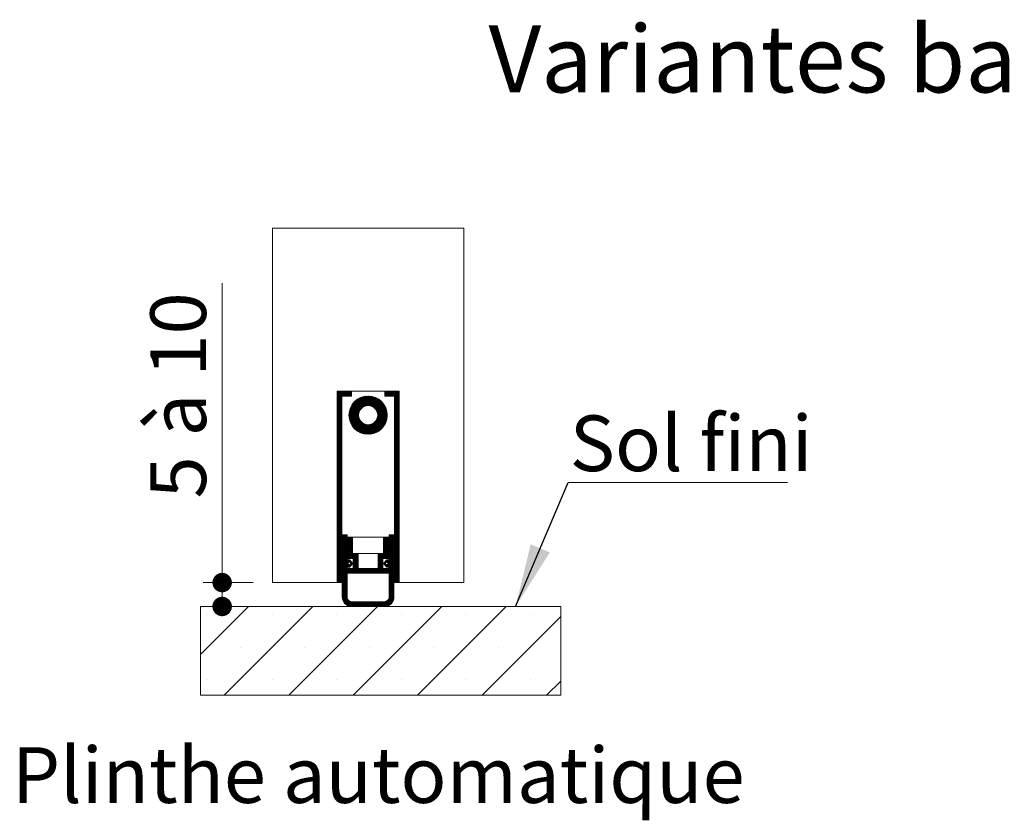
# Model space of a CAD drawing. Units: millimetres. Extents: x 11 to 838, y 18 to 1184.
# Drawn here: x 136 to 342, y 440 to 607 of the extents above; entities that cross this region are included whole.
import ezdxf

# ---------------------------------------------------------------- set-up
doc = ezdxf.new("R2010")
doc.units = ezdxf.units.MM
doc.styles.add('SLDTEXTSTYLE0', font='TXT', dxfattribs={"width": 0.75})
doc.styles.add('SLDTEXTSTYLE1', font='TXT', dxfattribs={"width": 0.6875})
doc.dimstyles.new('SLDDIMSTYLE1', dxfattribs={"dimtxt": 0.18, "dimasz": 13.208, "dimexe": 0, "dimexo": 0.0625, "dimgap": 0, "dimtad": 0, "dimtih": 1, "dimtoh": 1, "dimdec": 0, "dimrnd": 1e-09, "dimzin": 0, "dimdsep": 46, "dimtxsty": 'Standard', "dimsah": 1, "dimcen": 0.09, "dimadec": 0, "dimazin": 0, "dimtfac": 13.208, "dimtdec": 0, "dimtofl": 0, "dimtmove": 0, "dimatfit": 3, "dimfxl": 0, "dimfrac": 2, "dimtolj": 1, "dimtzin": 0, "dimarcsym": 0})
doc.dimstyles.new('SLDDIMSTYLE2', dxfattribs={"dimtxt": 11.641667, "dimasz": 4.064, "dimexe": 0, "dimexo": 0.0625, "dimgap": 2.910417, "dimtad": 1, "dimrnd": 1e-09, "dimzin": 12, "dimdsep": 46, "dimtxsty": 'SLDTEXTSTYLE0', "dimblk1": 'DOT', "dimblk2": 'DOT', "dimsah": 1, "dimcen": 0.09, "dimadec": 0, "dimazin": 3, "dimtfac": 1, "dimtofl": 0, "dimtmove": 0, "dimatfit": 3, "dimldrblk": 'DOT', "dimfxl": 0, "dimfrac": 2, "dimtolj": 1, "dimtzin": 12, "dimarcsym": 0})

# ---------------------------------------------------------------- blocks, each defined once
blk = doc.blocks.new('SW_HATCH_2')
at = {"color": 0, "linetype": 'Continuous', "lineweight": 0, "ltscale": 4}
for p, q in [((-2.2, 30.63), (-2.08, 30.75)), ((-2.2, 30.35), (-1.8, 30.75)), ((-2.2, 30.07), (-1.52, 30.75)), ((-2.2, 29.79), (-1.24, 30.75)), ((-2.2, 29.51), (-0.96, 30.75)), ((-2.2, 29.23), (-0.68, 30.75)), ((-2.2, 28.95), (-0.4, 30.75)), ((-2.2, 28.67), (-1.2, 29.67)), ((-2.2, 28.39), (-1.2, 29.39)), ((-2.2, 28.11), (-1.2, 29.11)), ((-2.2, 27.83), (-1.2, 28.83)), ((-1.12, 29.75), (-0.12, 30.75)), ((-0.83, 29.75), (0.17, 30.75)), ((-0.55, 29.75), (0.45, 30.75)), ((-0.27, 29.75), (0.73, 30.75)), ((0.01, 29.75), (0.8, 30.55)), ((0.29, 29.75), (0.8, 30.27)), ((0.3, 25.84), (4.22, 29.75)), ((0.3, 25.56), (4.49, 29.75)), ((0.32, 26.14), (3.92, 29.74)), ((0.33, 25.3), (4.75, 29.73)), ((0.36, 26.46), (3.59, 29.69)), ((0.36, 25.06), (5, 29.69)), ((0.41, 24.82), (5.23, 29.64)), ((0.45, 26.83), (3.23, 29.61)), ((0.57, 29.75), (0.8, 29.99)), ((0.59, 27.25), (2.8, 29.46)), ((0.87, 27.81), (2.25, 29.19)), ((3.41, 27.55), (5.45, 29.59)), ((3.85, 27.7), (5.66, 29.52)), ((4.18, 27.75), (5.86, 29.44)), ((4.46, 27.75), (6.06, 29.35)), ((4.7, 27.71), (6.24, 29.25)), ((4.92, 27.65), (6.42, 29.15)), ((5.13, 27.58), (6.59, 29.04)), ((5.31, 27.48), (6.75, 28.92)), ((7.8, 30.53), (8.02, 30.75)), ((7.8, 30.25), (8.3, 30.75)), ((7.8, 29.97), (8.58, 30.75)), ((7.87, 29.75), (8.87, 30.75)), ((8.15, 29.75), (9.15, 30.75)), ((8.43, 29.75), (9.43, 30.75)), ((8.71, 29.75), (9.71, 30.75)), ((8.99, 29.75), (9.99, 30.75)), ((9.27, 29.75), (10.27, 30.75)), ((9.55, 29.75), (10.55, 30.75)), ((9.8, 29.72), (10.8, 30.72)), ((9.8, 29.44), (10.8, 30.44)), ((9.8, 29.16), (10.8, 30.16)), ((9.8, 28.88), (10.8, 29.88)), ((9.8, 28.6), (10.8, 29.6)), ((9.8, 28.32), (10.8, 29.32)), ((9.8, 28.04), (10.8, 29.04)), ((-2.2, 27.55), (-1.2, 28.55)), ((-2.2, 27.27), (-1.2, 28.27)), ((-2.2, 26.99), (-1.2, 27.99)), ((-2.2, 26.71), (-1.2, 27.71)), ((-2.2, 26.42), (-1.2, 27.42)), ((-2.2, 26.14), (-1.2, 27.14)), ((-2.2, 25.86), (-1.2, 26.86)), ((5.48, 27.37), (6.9, 28.79)), ((5.64, 27.24), (7.05, 28.66)), ((5.78, 27.1), (7.19, 28.52)), ((5.9, 26.95), (7.32, 28.37)), ((6.02, 26.78), (7.45, 28.22)), ((6.11, 26.6), (7.57, 28.06)), ((6.12, 24.92), (8.12, 26.93)), ((6.19, 26.4), (7.68, 27.89)), ((6.25, 26.18), (7.79, 27.71)), ((6.26, 25.34), (8.05, 27.14)), ((6.29, 25.94), (7.88, 27.53)), ((6.3, 25.66), (7.97, 27.34)), ((9.8, 27.76), (10.8, 28.76)), ((9.8, 27.48), (10.8, 28.48)), ((9.8, 27.2), (10.8, 28.2)), ((9.8, 26.92), (10.8, 27.92)), ((9.8, 26.64), (10.8, 27.64)), ((9.8, 26.36), (10.8, 27.36)), ((9.8, 26.08), (10.8, 27.08)), ((9.8, 25.8), (10.8, 26.8)), ((-2.2, 25.58), (-1.2, 26.58)), ((-2.2, 25.3), (-1.2, 26.3)), ((-2.2, 25.02), (-1.2, 26.02)), ((-2.2, 24.74), (-1.2, 25.74)), ((-2.2, 24.46), (-1.2, 25.46)), ((-2.2, 24.18), (-1.2, 25.18)), ((-2.2, 23.9), (-1.2, 24.9)), ((0.47, 24.6), (2.51, 26.64)), ((0.54, 24.39), (2.35, 26.21)), ((0.62, 24.19), (2.3, 25.88)), ((0.71, 24), (2.31, 25.6)), ((0.8, 23.81), (2.34, 25.35)), ((0.91, 23.64), (2.4, 25.13)), ((1.02, 23.47), (2.48, 24.93)), ((1.14, 23.31), (2.57, 24.74)), ((3.35, 21.87), (8.19, 26.71)), ((3.58, 21.82), (8.23, 26.48)), ((3.82, 21.78), (8.27, 26.23)), ((4.08, 21.76), (8.29, 25.97)), ((4.36, 21.75), (8.3, 25.7)), ((4.65, 21.77), (8.28, 25.4)), ((4.97, 21.81), (8.24, 25.08)), ((5.33, 21.89), (8.16, 24.72)), ((9.8, 25.52), (10.8, 26.52)), ((9.8, 25.23), (10.8, 26.23)), ((9.8, 24.95), (10.8, 25.95)), ((9.8, 24.67), (10.8, 25.67)), ((9.8, 24.39), (10.8, 25.39)), ((9.8, 24.11), (10.8, 25.11)), ((9.8, 23.83), (10.8, 24.83)), ((-2.2, 23.62), (-1.2, 24.62)), ((-2.2, 23.34), (-1.2, 24.34)), ((-2.2, 23.06), (-1.2, 24.06)), ((-2.2, 22.78), (-1.2, 23.78)), ((-2.2, 22.5), (-1.2, 23.5)), ((-2.2, 22.22), (-1.2, 23.22)), ((-2.2, 21.93), (-1.2, 22.93)), ((-2.2, 21.65), (-1.2, 22.65)), ((1.26, 23.15), (2.69, 24.57)), ((1.4, 23), (2.81, 24.42)), ((1.54, 22.86), (2.95, 24.28)), ((1.68, 22.73), (3.1, 24.15)), ((1.84, 22.6), (3.27, 24.04)), ((2, 22.48), (3.46, 23.94)), ((2.17, 22.37), (3.66, 23.86)), ((2.34, 22.27), (3.88, 23.8)), ((2.53, 22.17), (4.12, 23.76)), ((2.72, 22.08), (4.39, 23.76)), ((2.92, 22), (4.72, 23.8)), ((3.13, 21.93), (5.13, 23.94)), ((5.75, 22.03), (8.03, 24.3)), ((6.29, 22.28), (7.77, 23.77)), ((9.8, 23.55), (10.8, 24.55)), ((9.8, 23.27), (10.8, 24.27)), ((9.8, 22.99), (10.8, 23.99)), ((9.8, 22.71), (10.8, 23.71)), ((9.8, 22.43), (10.8, 23.43)), ((9.8, 22.15), (10.8, 23.15)), ((9.8, 21.87), (10.8, 22.87)), ((-2.2, 21.37), (-1.2, 22.37)), ((-2.2, 21.09), (-1.2, 22.09)), ((-2.2, 20.81), (-1.2, 21.81)), ((-2.2, 20.53), (-1.2, 21.53)), ((-2.2, 20.25), (-1.2, 21.25)), ((-2.2, 19.97), (-1.2, 20.97)), ((-2.2, 19.69), (-1.2, 20.69)), ((9.8, 21.59), (10.8, 22.59)), ((9.8, 21.31), (10.8, 22.31)), ((9.8, 21.03), (10.8, 22.03)), ((9.8, 20.74), (10.8, 21.74)), ((9.8, 20.46), (10.8, 21.46)), ((9.8, 20.18), (10.8, 21.18)), ((9.8, 19.9), (10.8, 20.9)), ((9.8, 19.62), (10.8, 20.62)), ((-2.2, 19.41), (-1.2, 20.41)), ((-2.2, 19.13), (-1.2, 20.13)), ((-2.2, 18.85), (-1.2, 19.85)), ((-2.2, 18.57), (-1.2, 19.57)), ((-2.2, 18.29), (-1.2, 19.29)), ((-2.2, 18.01), (-1.2, 19.01)), ((-2.2, 17.72), (-1.2, 18.72)), ((9.8, 19.34), (10.8, 20.34)), ((9.8, 19.06), (10.8, 20.06)), ((9.8, 18.78), (10.8, 19.78)), ((9.8, 18.5), (10.8, 19.5)), ((9.8, 18.22), (10.8, 19.22)), ((9.8, 17.94), (10.8, 18.94)), ((9.8, 17.66), (10.8, 18.66)), ((-2.2, 17.44), (-1.2, 18.44)), ((-2.2, 17.16), (-1.2, 18.16)), ((-2.2, 16.88), (-1.2, 17.88)), ((-2.2, 16.6), (-1.2, 17.6)), ((-2.2, 16.32), (-1.2, 17.32)), ((-2.2, 16.04), (-1.2, 17.04)), ((-2.2, 15.76), (-1.2, 16.76)), ((-2.2, 15.48), (-1.2, 16.48)), ((9.8, 17.38), (10.8, 18.38)), ((9.8, 17.1), (10.8, 18.1)), ((9.8, 16.82), (10.8, 17.82)), ((9.8, 16.54), (10.8, 17.54)), ((9.8, 16.25), (10.8, 17.25)), ((9.8, 15.97), (10.8, 16.97)), ((9.8, 15.69), (10.8, 16.69)), ((-2.2, 15.2), (-1.2, 16.2)), ((-2.2, 14.92), (-1.2, 15.92)), ((-2.2, 14.64), (-1.2, 15.64)), ((-2.2, 14.36), (-1.2, 15.36)), ((-2.2, 14.08), (-1.2, 15.08)), ((-2.2, 13.8), (-1.2, 14.8)), ((-2.2, 13.52), (-1.2, 14.52)), ((9.8, 15.41), (10.8, 16.41)), ((9.8, 15.13), (10.8, 16.13)), ((9.8, 14.85), (10.8, 15.85)), ((9.8, 14.57), (10.8, 15.57)), ((9.8, 14.29), (10.8, 15.29)), ((9.8, 14.01), (10.8, 15.01)), ((9.8, 13.73), (10.8, 14.73)), ((9.8, 13.45), (10.8, 14.45)), ((-2.2, 13.23), (-1.2, 14.23)), ((-2.2, 12.95), (-1.2, 13.95)), ((-2.2, 12.67), (-1.2, 13.67)), ((-2.2, 12.39), (-1.2, 13.39)), ((-2.2, 12.11), (-1.2, 13.11)), ((-2.2, 11.83), (-1.2, 12.83)), ((-2.2, 11.55), (-1.2, 12.55)), ((9.8, 13.17), (10.8, 14.17)), ((9.8, 12.89), (10.8, 13.89)), ((9.8, 12.61), (10.8, 13.61)), ((9.8, 12.33), (10.8, 13.33)), ((9.8, 12.05), (10.8, 13.05)), ((9.8, 11.76), (10.8, 12.76)), ((9.8, 11.48), (10.8, 12.48)), ((-2.2, 11.27), (-1.2, 12.27)), ((-2.2, 10.99), (-1.2, 11.99)), ((-2.2, 10.71), (-1.2, 11.71)), ((-2.2, 10.43), (-1.2, 11.43)), ((-2.2, 10.15), (-1.2, 11.15)), ((-2.2, 9.87), (-1.2, 10.87)), ((-2.2, 9.59), (-1.2, 10.59)), ((-2.2, 9.31), (-1.2, 10.31)), ((9.8, 11.2), (10.8, 12.2)), ((9.8, 10.92), (10.8, 11.92)), ((9.8, 10.64), (10.8, 11.64)), ((9.8, 10.36), (10.8, 11.36)), ((9.8, 10.08), (10.8, 11.08)), ((9.8, 9.8), (10.8, 10.8)), ((9.8, 9.52), (10.8, 10.52)), ((-2.2, 9.03), (-1.2, 10.03)), ((-2.2, 8.74), (-1.2, 9.74)), ((-2.2, 8.46), (-1.2, 9.46)), ((-2.2, 8.18), (-1.2, 9.18)), ((-2.2, 7.9), (-1.2, 8.9)), ((-2.2, 7.62), (-1.2, 8.62)), ((-2.2, 7.34), (-1.2, 8.34)), ((9.8, 9.24), (10.8, 10.24)), ((9.8, 8.96), (10.8, 9.96)), ((9.8, 8.68), (10.8, 9.68)), ((9.8, 8.4), (10.8, 9.4)), ((9.8, 8.12), (10.8, 9.12)), ((9.8, 7.84), (10.8, 8.84)), ((9.8, 7.55), (10.8, 8.55)), ((9.8, 7.27), (10.8, 8.27)), ((-2.2, 7.06), (-1.2, 8.06)), ((-2.2, 6.78), (-1.2, 7.78)), ((-2.2, 6.5), (-1.2, 7.5)), ((-2.2, 6.22), (-1.2, 7.22)), ((-2.2, 5.94), (-1.2, 6.94)), ((-2.2, 5.66), (-1.2, 6.66)), ((-2.2, 5.38), (-1.2, 6.38)), ((9.8, 6.99), (10.8, 7.99)), ((9.8, 6.71), (10.8, 7.71)), ((9.8, 6.43), (10.8, 7.43)), ((9.8, 6.15), (10.8, 7.15)), ((9.8, 5.87), (10.8, 6.87)), ((9.8, 5.59), (10.8, 6.59)), ((9.8, 5.31), (10.8, 6.31)), ((-2.2, 5.1), (-1.2, 6.1)), ((-2.2, 4.82), (-1.2, 5.82)), ((-2.2, 4.54), (-1.2, 5.54)), ((-2.2, 4.25), (-1.2, 5.25)), ((-2.2, 3.97), (-1.2, 4.97)), ((-2.2, 3.69), (-1.2, 4.69)), ((-2.2, 3.41), (-1.2, 4.41)), ((-2.2, 3.13), (-1.2, 4.13)), ((9.8, 5.03), (10.8, 6.03)), ((9.8, 4.75), (10.8, 5.75)), ((9.8, 4.47), (10.8, 5.47)), ((9.8, 4.19), (10.8, 5.19)), ((9.8, 3.91), (10.8, 4.91)), ((9.8, 3.63), (10.8, 4.63)), ((9.8, 3.35), (10.8, 4.35)), ((-2.2, 2.85), (-1.2, 3.85)), ((-2.2, 2.57), (-1.2, 3.57)), ((-2.2, 2.29), (-1.2, 3.29)), ((-2.2, 2.01), (-1.2, 3.01)), ((-2.2, 1.73), (-1.2, 2.73)), ((-2.2, 1.45), (-1.2, 2.45)), ((-2.2, 1.17), (-1.2, 2.17)), ((9.8, 3.06), (10.8, 4.06)), ((9.8, 2.78), (10.8, 3.78)), ((9.8, 2.5), (10.8, 3.5)), ((9.8, 2.22), (10.8, 3.22)), ((9.8, 1.94), (10.8, 2.94)), ((9.8, 1.66), (10.8, 2.66)), ((9.8, 1.38), (10.8, 2.38)), ((9.8, 1.1), (10.8, 2.1)), ((-2.2, 0.89), (-1.2, 1.89)), ((-2.2, 0.61), (-1.2, 1.61)), ((-2.2, 0.33), (-1.2, 1.33)), ((-2.2, 0.05), (-1.2, 1.05)), ((-2.2, -0.24), (-1.2, 0.76)), ((-2.2, -0.52), (-1.2, 0.48)), ((-2.2, -0.8), (-1.2, 0.2)), ((-1.1, 0.58), (-0.93, 0.75)), ((-1.1, 0.3), (-0.65, 0.75)), ((-1.1, 0.02), (-0.37, 0.75)), ((-1.1, -0.26), (-0.1, 0.74)), ((-1.1, -0.54), (-0.1, 0.46)), ((-1.1, -0.82), (-0.1, 0.18)), ((0, 0), (0.25, 0.25)), ((0, -0.28), (0.54, 0.25)), ((0, -0.56), (0.82, 0.25)), ((0, -0.84), (1, 0.16)), ((7.6, 0.02), (7.83, 0.25)), ((7.6, -0.26), (8.11, 0.25)), ((7.6, -0.54), (8.39, 0.25)), ((7.6, -0.82), (8.6, 0.18)), ((8.7, 0.56), (8.89, 0.75)), ((8.7, 0.28), (9.17, 0.75)), ((8.7, 0), (9.45, 0.75)), ((8.7, -0.28), (9.7, 0.72)), ((8.7, -0.56), (9.7, 0.44)), ((8.7, -0.84), (9.7, 0.16)), ((9.8, 0.82), (10.8, 1.82)), ((9.8, 0.54), (10.8, 1.54)), ((9.8, 0.26), (10.8, 1.26)), ((9.8, -0.02), (10.8, 0.98)), ((9.8, -0.3), (10.8, 0.7)), ((9.8, -0.58), (10.8, 0.42)), ((9.8, -0.86), (10.8, 0.14)), ((-2.2, -1.08), (-1.2, -0.08)), ((-2.2, -1.36), (-1.2, -0.36)), ((-2.2, -1.64), (-1.2, -0.64)), ((-2.2, -1.92), (-1.2, -0.92)), ((-2.2, -2.2), (-1.2, -1.2)), ((-2.2, -2.48), (-1.2, -1.48)), ((-2.2, -2.76), (-1.2, -1.76)), ((-2.2, -3.04), (-1.2, -2.04)), ((-1.1, -1.1), (-0.1, -0.1)), ((-1.1, -1.38), (-0.1, -0.38)), ((-1.1, -1.66), (-0.1, -0.66)), ((-1.1, -1.94), (-0.1, -0.94)), ((-1.1, -2.22), (-0.1, -1.22)), ((-1.1, -2.5), (-0.1, -1.5)), ((-1.1, -2.78), (-0.1, -1.78)), ((0, -1.12), (1, -0.12)), ((0, -1.4), (1, -0.4)), ((0, -1.68), (1, -0.68)), ((0, -1.96), (1, -0.96)), ((0, -2.25), (1, -1.25)), ((0, -2.53), (1, -1.53)), ((0, -2.81), (1, -1.81)), ((7.6, -1.1), (8.6, -0.1)), ((7.6, -1.38), (8.6, -0.38)), ((7.6, -1.66), (8.6, -0.66)), ((7.6, -1.94), (8.6, -0.94)), ((7.6, -2.22), (8.6, -1.22)), ((7.6, -2.5), (8.6, -1.5)), ((7.6, -2.78), (8.6, -1.78)), ((8.7, -1.12), (9.7, -0.12)), ((8.7, -1.4), (9.7, -0.4)), ((8.7, -1.68), (9.7, -0.68)), ((8.7, -1.96), (9.7, -0.96)), ((8.7, -2.24), (9.7, -1.24)), ((8.7, -2.53), (9.7, -1.53)), ((8.7, -2.81), (9.7, -1.81)), ((9.8, -1.14), (10.8, -0.14)), ((9.8, -1.43), (10.8, -0.43)), ((9.8, -1.71), (10.8, -0.71)), ((9.8, -1.99), (10.8, -0.99)), ((9.8, -2.27), (10.8, -1.27)), ((9.8, -2.55), (10.8, -1.55)), ((9.8, -2.83), (10.8, -1.83)), ((-2.2, -3.32), (-1.2, -2.32)), ((-2.2, -3.6), (-1.2, -2.6)), ((-2.2, -3.88), (-1.2, -2.88)), ((-2.2, -4.16), (-1.2, -3.16)), ((-2.2, -4.45), (-1.2, -3.45)), ((-2.2, -4.73), (-1.2, -3.73)), ((-2.2, -5.01), (-1.2, -4.01)), ((-1.1, -3.06), (-0.1, -2.06)), ((-1.1, -3.35), (-0.1, -2.35)), ((-1.1, -3.63), (-0.1, -2.63)), ((-1.1, -3.91), (-0.1, -2.91)), ((-1.1, -4.19), (-0.1, -3.19)), ((-1.1, -4.47), (-0.1, -3.47)), ((-1.1, -4.75), (-0.1, -3.75)), ((-1.1, -5.03), (-0.1, -4.03)), ((0, -3.09), (1, -2.09)), ((0, -3.37), (1, -2.37)), ((0, -3.65), (1, -2.65)), ((0, -3.93), (1, -2.93)), ((0.01, -4.2), (1.01, -3.2)), ((0.29, -4.2), (1.29, -3.2)), ((0.58, -4.2), (1.58, -3.2)), ((0.86, -4.2), (1.86, -3.2)), ((1.14, -4.2), (2.14, -3.2)), ((1.2, -4.41), (2.2, -3.41)), ((1.2, -4.69), (2.2, -3.69)), ((1.2, -4.97), (2.2, -3.97)), ((6.4, -4.54), (8.6, -2.34)), ((6.4, -4.83), (8.6, -2.63)), ((6.4, -5.11), (8.6, -2.91)), ((6.4, -3.42), (6.63, -3.2)), ((6.4, -3.7), (6.91, -3.2)), ((6.4, -3.98), (7.19, -3.2)), ((6.4, -4.26), (7.47, -3.2)), ((7.59, -4.2), (8.6, -3.19)), ((7.6, -3.06), (8.6, -2.06)), ((7.87, -4.2), (8.6, -3.47)), ((8.15, -4.2), (8.6, -3.75)), ((8.39, -5.08), (9.7, -3.77)), ((8.43, -4.2), (8.6, -4.03)), ((8.44, -5.31), (9.7, -4.05)), ((8.7, -3.09), (9.7, -2.09)), ((8.7, -3.37), (9.7, -2.37)), ((8.7, -3.65), (9.7, -2.65)), ((8.7, -3.93), (9.7, -2.93)), ((8.7, -4.21), (9.7, -3.21)), ((8.7, -4.49), (9.7, -3.49)), ((9.8, -3.11), (10.8, -2.11)), ((9.8, -3.39), (10.8, -2.39)), ((9.8, -3.67), (10.8, -2.67)), ((9.8, -3.95), (10.8, -2.95)), ((9.8, -4.23), (10.8, -3.23)), ((9.8, -4.51), (10.8, -3.51)), ((9.8, -4.79), (10.8, -3.79)), ((9.8, -5.07), (10.8, -4.07)), ((-2.2, -5.29), (-1.2, -4.29)), ((-2.2, -5.57), (-1.2, -4.57)), ((-2.2, -5.85), (-1.2, -4.85)), ((-2.2, -6.13), (-1.2, -5.13)), ((-2.2, -6.41), (-1.2, -5.41)), ((-2.2, -6.69), (-1.2, -5.69)), ((-2.2, -6.97), (-1.2, -5.97)), ((-1.1, -5.31), (-0.1, -4.31)), ((-1.1, -5.59), (-0.01, -4.5)), ((-1.1, -5.87), (0.28, -4.5)), ((-1.1, -6.15), (0.48, -4.58)), ((-1.1, -6.43), (0.16, -5.17)), ((-1.1, -6.71), (0.21, -5.41)), ((-1.1, -6.99), (0.4, -5.5)), ((0.18, -6), (1.02, -5.16)), ((0.28, -7.3), (2.2, -5.38)), ((0.33, -5.01), (0.61, -4.72)), ((0.56, -5.05), (0.75, -4.87)), ((0.56, -7.3), (2.2, -5.66)), ((0.65, -5.24), (0.88, -5.01)), ((0.84, -7.3), (2.2, -5.94)), ((1.2, -5.25), (2.2, -4.25)), ((1.2, -5.54), (2.2, -4.54)), ((1.2, -5.82), (2.2, -4.82)), ((1.2, -6.1), (2.2, -5.1)), ((5.61, -7.3), (7.4, -5.51)), ((5.89, -7.3), (7.4, -5.79)), ((6.17, -7.3), (7.4, -6.07)), ((6.4, -5.39), (7.4, -4.39)), ((6.4, -5.67), (7.4, -4.67)), ((6.4, -5.95), (7.4, -4.95)), ((6.4, -6.23), (7.4, -5.23)), ((7.58, -5.33), (8.41, -4.5)), ((7.71, -5.48), (7.95, -5.24)), ((7.85, -5.62), (8.04, -5.43)), ((7.99, -5.77), (8.26, -5.49)), ((8.12, -5.91), (9.7, -4.33)), ((8.19, -5), (8.69, -4.5)), ((8.32, -6), (9.7, -4.61)), ((8.6, -6), (9.7, -4.89)), ((8.7, -6.17), (9.7, -5.17)), ((8.7, -6.45), (9.7, -5.45)), ((8.7, -6.73), (9.7, -5.73)), ((8.7, -7.02), (9.7, -6.02)), ((9.8, -5.35), (10.8, -4.35)), ((9.8, -5.63), (10.8, -4.63)), ((9.8, -5.92), (10.8, -4.92)), ((9.8, -6.2), (10.8, -5.2)), ((9.8, -6.48), (10.8, -5.48)), ((9.8, -6.76), (10.8, -5.76)), ((9.8, -7.04), (10.8, -6.04)), ((-2.2, -7.25), (-1.2, -6.25)), ((-2.2, -7.53), (-1.2, -6.53)), ((-2.2, -7.81), (-1.2, -6.81)), ((-2.2, -8.09), (-1.2, -7.09)), ((-2.2, -8.37), (-1.2, -7.37)), ((-2.2, -8.65), (-1.2, -7.65)), ((-2.2, -8.94), (-1.2, -7.94)), ((-2.2, -9.22), (-1.2, -8.22)), ((-1.1, -7.27), (-0.1, -6.27)), ((-1.1, -7.55), (-0.1, -6.55)), ((-1.1, -7.84), (-0.1, -6.84)), ((-1.1, -8.12), (-0.1, -7.12)), ((-1.1, -8.4), (-0.1, -7.4)), ((-1.1, -8.68), (-0.1, -7.68)), ((-1.1, -8.96), (-0.1, -7.96)), ((0, -6.45), (0.16, -6.3)), ((0, -6.74), (0.44, -6.3)), ((0, -7.02), (0.72, -6.3)), ((0, -7.3), (1, -6.3)), ((1.12, -7.3), (2.2, -6.22)), ((1.4, -7.3), (2.4, -6.3)), ((1.68, -7.3), (2.68, -6.3)), ((1.97, -7.3), (2.97, -6.3)), ((2.25, -7.3), (3.25, -6.3)), ((2.53, -7.3), (3.53, -6.3)), ((2.81, -7.3), (3.81, -6.3)), ((3.09, -7.3), (4.09, -6.3)), ((3.37, -7.3), (4.37, -6.3)), ((3.65, -7.3), (4.65, -6.3)), ((3.93, -7.3), (4.93, -6.3)), ((4.21, -7.3), (5.21, -6.3)), ((4.49, -7.3), (5.49, -6.3)), ((4.77, -7.3), (5.77, -6.3)), ((5.05, -7.3), (6.05, -6.3)), ((5.33, -7.3), (6.33, -6.3)), ((6.46, -7.3), (7.46, -6.3)), ((6.74, -7.3), (7.74, -6.3)), ((7.02, -7.3), (8.02, -6.3)), ((7.3, -7.3), (8.3, -6.3)), ((7.58, -7.3), (8.58, -6.3)), ((7.86, -7.3), (8.6, -6.55)), ((8.14, -7.3), (8.6, -6.83)), ((8.42, -7.3), (8.6, -7.12)), ((8.7, -7.3), (9.7, -6.3)), ((8.7, -7.58), (9.7, -6.58)), ((8.7, -7.86), (9.7, -6.86)), ((8.7, -8.14), (9.7, -7.14)), ((8.7, -8.42), (9.7, -7.42)), ((8.7, -8.7), (9.7, -7.7)), ((8.7, -8.98), (9.7, -7.98)), ((9.8, -7.32), (10.8, -6.32)), ((9.8, -7.6), (10.8, -6.6)), ((9.8, -7.88), (10.8, -6.88)), ((9.8, -8.16), (10.8, -7.16)), ((9.8, -8.44), (10.8, -7.44)), ((9.8, -8.72), (10.8, -7.72)), ((9.8, -9), (10.8, -8)), ((-1.95, -9.25), (-1.2, -8.5)), ((-1.67, -9.25), (-1.2, -8.78)), ((-1.39, -9.25), (-1.2, -9.06)), ((-1.1, -9.24), (-0.1, -8.24)), ((-1.1, -9.52), (-0.1, -8.52)), ((-1.1, -9.8), (-0.1, -8.8)), ((-1.1, -10.08), (-0.1, -9.08)), ((-1.1, -10.36), (-0.1, -9.36)), ((-1.1, -10.64), (-0.1, -9.64)), ((-1.1, -10.92), (-0.1, -9.92)), ((-1.1, -11.2), (-0.1, -10.2)), ((8.7, -9.26), (9.7, -8.26)), ((8.7, -9.54), (9.7, -8.54)), ((8.7, -9.82), (9.7, -8.82)), ((8.7, -10.1), (9.7, -9.1)), ((8.7, -10.38), (9.7, -9.38)), ((8.7, -10.66), (9.7, -9.66)), ((8.7, -10.94), (9.7, -9.94)), ((8.7, -11.22), (9.7, -10.22)), ((9.84, -9.25), (10.8, -8.28)), ((10.12, -9.25), (10.8, -8.56)), ((10.4, -9.25), (10.8, -8.84)), ((10.68, -9.25), (10.8, -9.12)), ((-1.1, -11.48), (-0.1, -10.48)), ((-1.1, -11.76), (-0.1, -10.76)), ((-1.1, -12.04), (-0.1, -11.04)), ((-1.1, -12.32), (-0.1, -11.33)), ((-1.07, -12.58), (-0.1, -11.61)), ((-1.02, -12.81), (-0.1, -11.89)), ((-0.95, -13.01), (-0.1, -12.17)), ((7.36, -14.25), (9.7, -11.91)), ((7.64, -14.25), (9.7, -12.19)), ((8.54, -12.79), (9.7, -11.63)), ((8.69, -12.35), (9.7, -11.35)), ((8.7, -11.51), (9.7, -10.51)), ((8.7, -11.79), (9.7, -10.79)), ((8.7, -12.07), (9.7, -11.07)), ((-30.75, -24.3), (-20.7, -14.25)), ((-25.77, -32.79), (-7.23, -14.25)), ((-12.3, -32.79), (6.24, -14.25)), ((-0.86, -13.2), (-0.08, -12.43)), ((-0.75, -13.38), (-0.02, -12.65)), ((-0.63, -13.54), (0.08, -12.82)), ((-0.49, -13.68), (0.22, -12.97)), ((-0.34, -13.81), (0.37, -13.1)), ((-0.18, -13.93), (0.56, -13.19)), ((0, -14.03), (0.79, -13.24)), ((0.2, -14.12), (1.07, -13.25)), ((0.41, -14.18), (1.35, -13.25)), ((0.64, -14.23), (1.63, -13.25)), ((0.91, -14.25), (1.91, -13.25)), ((1.17, -32.79), (19.71, -14.25)), ((1.19, -14.25), (2.19, -13.25)), ((1.47, -14.25), (2.47, -13.25)), ((1.75, -14.25), (2.75, -13.25)), ((2.03, -14.25), (3.03, -13.25)), ((2.31, -14.25), (3.31, -13.25)), ((2.59, -14.25), (3.59, -13.25)), ((2.87, -14.25), (3.87, -13.25)), ((3.15, -14.25), (4.15, -13.25)), ((3.43, -14.25), (4.43, -13.25)), ((3.72, -14.25), (4.72, -13.25)), ((4, -14.25), (5, -13.25)), ((4.28, -14.25), (5.28, -13.25)), ((4.56, -14.25), (5.56, -13.25)), ((4.84, -14.25), (5.84, -13.25)), ((5.12, -14.25), (6.12, -13.25)), ((5.4, -14.25), (6.4, -13.25)), ((5.68, -14.25), (6.68, -13.25)), ((5.96, -14.25), (6.96, -13.25)), ((6.24, -14.25), (7.24, -13.25)), ((6.52, -14.25), (7.52, -13.25)), ((6.8, -14.25), (7.81, -13.24)), ((7.08, -14.25), (8.24, -13.09)), ((7.94, -14.23), (9.69, -12.48)), ((8.3, -14.15), (9.61, -12.84)), ((8.85, -13.88), (9.34, -13.39)), ((14.64, -32.79), (33.18, -14.25)), ((-29.17, -15.98), (-29.17, -15.98)), ((-15.7, -15.98), (-15.7, -15.98)), ((-2.23, -15.98), (-2.23, -15.98)), ((11.24, -15.98), (11.24, -15.98)), ((24.71, -15.98), (24.71, -15.98)), ((28.11, -32.79), (44.55, -16.35)), ((38.18, -15.98), (38.18, -15.98)), ((-22.44, -22.72), (-22.44, -22.72)), ((-8.96, -22.72), (-8.96, -22.72)), ((4.51, -22.72), (4.51, -22.72)), ((17.98, -22.72), (17.98, -22.72)), ((31.45, -22.72), (31.45, -22.72)), ((-29.17, -29.45), (-29.17, -29.45)), ((-15.7, -29.45), (-15.7, -29.45)), ((-2.23, -29.45), (-2.23, -29.45)), ((11.24, -29.45), (11.24, -29.45)), ((24.71, -29.45), (24.71, -29.45)), ((38.18, -29.45), (38.18, -29.45)), ((41.58, -32.79), (44.55, -29.82))]:
    blk.add_line(p, q, dxfattribs=at)
blk = doc.blocks.new('_DOT')
at = {"color": 0, "linetype": 'ByBlock', "lineweight": -2}
blk.add_line((-0.5, 0), (-1, 0), dxfattribs=at)
at = {"color": 0, "linetype": 'ByBlock', "const_width": 0.5}
blk.add_lwpolyline([(-0.25, 0, 1), (0.25, 0, 1)], format="xyb", close=True, dxfattribs=at)
blk = doc.blocks.new('_D_11')
at = {"color": 7, "linetype": 'Continuous', "lineweight": 0, "ltscale": 4}
for p, q in [((178.69, 489.29), (178.69, 551.86)), ((185.19, 489.29), (174.69, 489.29)), ((178.69, 484.29), (178.69, 489.29))]:
    blk.add_line(p, q, dxfattribs=at)
at = {"color": 7, "linetype": 'Continuous', "lineweight": 0, "ltscale": 4, "xscale": 4.064, "yscale": 4.064}
for p, rotation in [((178.69, 489.29, 55.13), 90.0000000000004), ((178.69, 484.29, 55.13), 270.0000000000004)]:
    blk.add_blockref('_DOT', p, dxfattribs=dict(at, rotation=rotation))
at = {"color": 7, "linetype": 'Continuous', "lineweight": 0, "ltscale": 4, "attachment_point": 1, "rotation": 90}
for s, insert, char_height, style in [('à 10', (163.68, 519.83), 11.642, 'SLDTEXTSTYLE1'), ('5', (163.68, 506.87), 11.64, 'SLDTEXTSTYLE0')]:
    blk.add_mtext(s, dxfattribs=dict(at, insert=insert, char_height=char_height, style=style))
blk = doc.blocks.new('SW_NOTE_3')
at = {"color": 0, "linetype": 'Continuous', "lineweight": 0, "ltscale": 4}
for p, q in [((0, 0), (45.85, 0)), ((45.85, 0), (0, 0)), ((0, 0), (45.85, 0)), ((45.85, 0), (0, 0)), ((0, 0), (45.85, 0)), ((45.85, 0), (0, 0))]:
    blk.add_line(p, q, dxfattribs=at)
at = {"color": 0, "linetype": 'Continuous', "lineweight": 0, "ltscale": 4, "insert": (0.31, 14.02), "char_height": 11.642, "attachment_point": 1, "style": 'SLDTEXTSTYLE0'}
blk.add_mtext('Sol fini', dxfattribs=at)

msp = doc.modelspace()

# ---------------------------------------------------------------- linework, layer by layer
at = {"color": 7, "linetype": 'Continuous', "lineweight": 0, "ltscale": 4}
msp.add_line((229.1868, 563.3469), (189.1868, 563.3469), dxfattribs=at)
at = {"color": 7, "linetype": 'Continuous', "lineweight": 15, "ltscale": 4}
for p, q in [((189.1868, 489.2856), (189.1868, 563.3469)), ((229.1868, 489.2856), (229.1868, 563.3469)), ((202.6868, 529.2856), (205.6868, 529.2856)), ((202.6868, 489.2856), (202.6868, 529.2856)), ((215.6868, 529.2856), (202.6868, 529.2856)), ((205.6868, 529.2856), (205.6868, 528.2856)), ((212.6868, 529.2856), (215.6868, 529.2856)), ((212.6868, 528.2856), (212.6868, 529.2856)), ((215.6868, 529.2856), (215.6868, 489.2856)), ((203.6868, 528.2856), (203.6868, 489.2856)), ((205.6868, 528.2856), (203.6868, 528.2856)), ((214.6868, 528.2856), (212.6868, 528.2856)), ((214.6868, 489.2856), (214.6868, 528.2856)), ((203.7868, 499.2856), (204.7868, 499.2856)), ((203.7868, 486.2856), (203.7868, 499.2856)), ((204.7868, 499.2856), (204.7868, 494.0356)), ((204.8868, 498.7856), (205.8868, 498.7856)), ((204.8868, 494.3356), (204.8868, 498.7856)), ((205.8868, 498.7856), (205.8868, 495.3356)), ((205.9368, 498.7856), (212.4368, 498.7856)), ((205.9368, 495.3856), (205.9368, 498.7856)), ((212.4368, 498.7856), (212.4368, 495.3856)), ((212.4868, 495.3356), (212.4868, 498.7856)), ((212.4868, 498.7856), (213.4868, 498.7856)), ((213.4868, 498.7856), (213.4868, 494.3356)), ((213.5868, 499.2856), (214.5868, 499.2856)), ((213.5868, 494.0356), (213.5868, 499.2856)), ((214.5868, 499.2856), (214.5868, 486.2856)), ((204.7868, 494.0356), (205.2868, 494.0356)), ((206.0868, 494.3356), (204.8868, 494.3356)), ((205.2868, 494.0356), (205.9868, 493.2856)), ((205.8868, 495.3356), (207.0868, 495.3356)), ((212.4368, 495.3856), (205.9368, 495.3856)), ((206.0868, 492.2356), (206.0868, 494.3356)), ((207.0868, 495.3356), (207.0868, 492.2356)), ((211.2868, 495.3356), (212.4868, 495.3356)), ((211.2868, 492.2356), (211.2868, 495.3356)), ((212.2868, 494.3356), (212.2868, 492.2356)), ((213.4868, 494.3356), (212.2868, 494.3356)), ((212.3868, 493.2856), (213.0868, 494.0356)), ((213.0868, 494.0356), (213.5868, 494.0356)), ((204.7868, 492.5356), (204.7868, 486.2856)), ((205.2868, 492.5356), (204.7868, 492.5356)), ((204.8868, 492.2356), (206.0868, 492.2356)), ((204.8868, 491.2356), (204.8868, 492.2356)), ((205.9868, 493.2856), (205.2868, 492.5356)), ((207.0868, 492.2356), (211.2868, 492.2356)), ((212.2868, 492.2356), (213.4868, 492.2356)), ((213.0868, 492.5356), (212.3868, 493.2856)), ((213.5868, 492.5356), (213.0868, 492.5356)), ((213.4868, 492.2356), (213.4868, 491.2356)), ((213.5868, 486.2856), (213.5868, 492.5356)), ((213.4868, 491.2356), (204.8868, 491.2356)), ((202.6868, 489.2856), (189.1868, 489.2856)), ((203.6868, 489.2856), (202.6868, 489.2856)), ((215.6868, 489.2856), (214.6868, 489.2856)), ((229.1868, 489.2856), (215.6868, 489.2856)), ((174.1336, 484.2856), (249.4356, 484.2856)), ((205.7868, 485.2856), (212.5868, 485.2856)), ((212.5868, 484.2856), (205.7868, 484.2856))]:
    msp.add_line(p, q, dxfattribs=at)
at = {"color": 7, "linetype": 'Continuous', "lineweight": 0, "ltscale": 4, "flags": 128}
msp.add_lwpolyline([(174.1336, 484.2856), (174.1336, 474.2325), (174.1336, 465.7413), (179.1128, 465.7413), (192.5832, 465.7413), (206.0536, 465.7413), (219.5239, 465.7413), (232.9943, 465.7413), (246.4647, 465.7413), (249.4356, 465.7413), (249.4356, 468.7122), (249.4356, 482.1826), (249.4356, 484.2856)], dxfattribs=at)
at = {"color": 7, "linetype": 'Continuous', "lineweight": 15, "ltscale": 16}
for centre, radius in [((209.1868, 524.2856), 4), ((209.1868, 524.2856), 2), ((205.2868, 493.2856), 0.25), ((213.0868, 493.2856), 0.25)]:
    msp.add_circle(centre, radius, dxfattribs=at)
for centre, radius, start, end in [((205.7868, 486.2856), 2, 180.000107, 270), ((205.7867, 486.2856), 1, 180.000001, 270.000319), ((212.5868, 486.2856), 1, 269.999681, 359.999999), ((212.5868, 486.2856), 2, 270.000045, 359.999848)]:
    msp.add_arc(centre, radius, start, end, dxfattribs=at)

# ---------------------------------------------------------------- block references
at = {"color": 7, "linetype": 'Continuous', "lineweight": 0}
msp.add_blockref('SW_HATCH_2', (204.8868, 498.5311), dxfattribs=at)
at = {"color": 7, "linetype": 'Continuous', "lineweight": 0, "ltscale": 4}
msp.add_blockref('SW_NOTE_3', (250.9942, 510.2054), dxfattribs=at)

# ---------------------------------------------------------------- texts
at = {"color": 7, "linetype": 'Continuous', "lineweight": 0, "ltscale": 4, "attachment_point": 1, "style": 'SLDTEXTSTYLE0'}
for s, insert, char_height in [('Variantes bas de porte', (234.3552, 605.7508), 14), ('Plinthe automatique', (134.7793, 454.8713), 11.641667)]:
    msp.add_mtext(s, dxfattribs=dict(at, insert=insert, char_height=char_height))

# ---------------------------------------------------------------- dimensions: what is measured, and where the dimension line sits
at = {"color": 7, "linetype": 'Continuous', "lineweight": 0, "ltscale": 4}
dim = msp.add_linear_dim(base=(178.6877, 489.2856), p1=(174.1336, 484.2856), p2=(189.1868, 489.2856), angle=90, text='<> à 10', dimstyle='SLDDIMSTYLE2', dxfattribs=at)
dim.commit()
dim.dimension.update_dxf_attribs({"geometry": '_D_11', "text_midpoint": (178.6877, 529.3622), "dimtype": 160})

# ---------------------------------------------------------------- leaders
msp.add_leader([(239.9978, 484.2856), (250.9942, 510.2054)], dimstyle='SLDDIMSTYLE1', dxfattribs=at)

doc.saveas('drawing.dxf')
